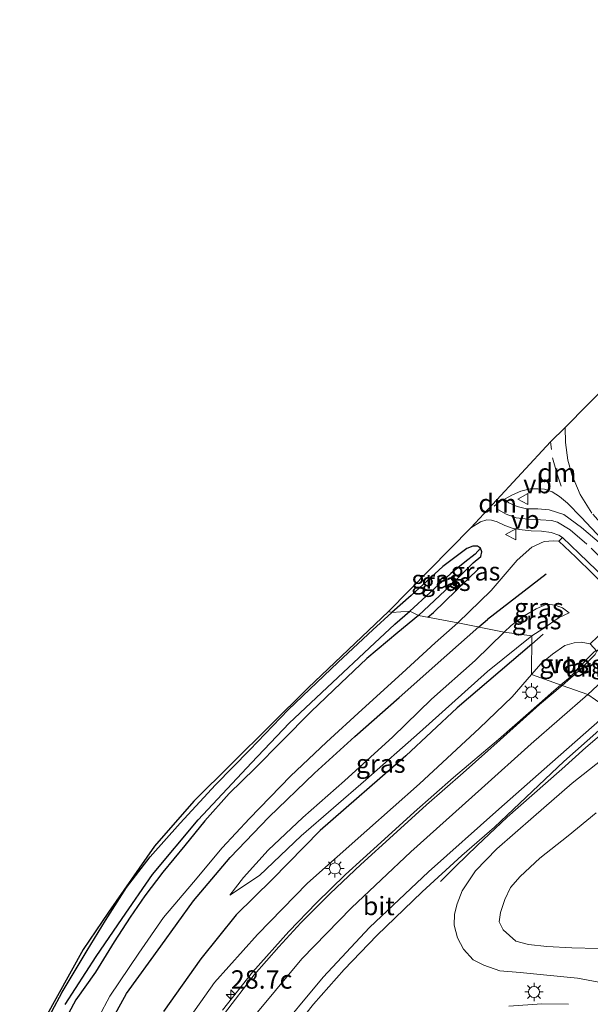
# Model space of a CAD drawing. Units: metres. Extents: x 128163 to 130010, y 512499 to 516989.
# Drawn here: x 129069 to 129147, y 515993 to 516127 of the extents above; entities that cross this region are included whole.
import ezdxf
from ezdxf.enums import TextEntityAlignment as Align

# ---------------------------------------------------------------- set-up
doc = ezdxf.new("R2010")
doc.units = ezdxf.units.M
doc.linetypes.add('VW-3-9_STREEP', pattern=[12, 3, -9])
doc.layers.get('0').update_dxf_attribs({"lineweight": 25})
for name, color, linetype, lineweight in [('B-ME-AM-KILOMETR-S-B1', 7, 'Continuous', 18), ('B-ME-BV-GELEIDECONSTRUCTIE-GELEIDERAIL-L-B1', 213, 'BV-GELEIDERAIL', 18), ('B-ME-GR-BOMENSTRUIKEN-GV-B6', 93, 'Continuous', 18), ('B-ME-GW-KRUINLIJN-L-B1', 93, 'Continuous', 18), ('B-ME-GW-TEENLIJN-L-B1', 93, 'Continuous', 18), ('B-ME-IE-GRASLAND-GV-B6', 93, 'Continuous', 18), ('B-ME-IE-HULPGEOMETRIE-L-B1', 53, 'Continuous', 18), ('B-ME-IE-MEUBILAIR_WEGMEUBILAIR-LICHTMAST-S-B1', 8, 'Continuous', 18), ('B-ME-KW-LANDHOOFD-GV-B6', 173, 'Continuous', 18), ('B-ME-KW-VOEGOVERGANG-L-B2', 8, 'Continuous', 18), ('B-ME-VH-VERH_SOORT-BITUMEN-GV-B6', 8, 'IE-TERREINAFSCHEIDING-NATUURLIJK-HOUTWAL', 18), ('B-ME-VH-VERH_SOORT-KLINKERS-GV-B6', 8, 'IE-TERREINAFSCHEIDING-NATUURLIJK-HOUTWAL', 18), ('B-ME-VW-MARKERING-39STREEP-015-L-B1', 255, 'VW-3-9_STREEP', 18), ('B-ME-VW-MARKERING-DRIEHOEK-L-B1', 7, 'VW-HAAIETAND70-R-B', 18), ('B-ME-VW-MARKERING-STREEP-015-L-B1', 7, 'Continuous', 18), ('B-ME-VW-MEUBILAIR_WEGMEUBILAIR-VERKEERSBORD-S-B1', 8, 'Continuous', 18)]:
    doc.layers.add(name, color=color, linetype=linetype, lineweight=lineweight)
for name, color, linetype in [('B-ME-GR-BOMENRIJ-L-B1', 10, 'Continuous'), ('B-ME-GW-INSTEEKWATERGANG-L-B1', 10, 'Continuous'), ('B-ME-GW-WATERGANG-GREPPEL-L-B1', 10, 'Continuous'), ('B-ME-KG-KADASTRAAL-OPNAMEDTMGRENS-L-B1', 10, 'Continuous')]:
    doc.layers.add(name, color=color, linetype=linetype)
doc.styles.add('NLCS-ISO', font='NLCS-ISO.TTF')
doc.linetypes.add('BV-GELEIDERAIL', pattern='A,10,-3,[108,NLCS.SHX,S=1,R=0,X=0,Y=0],-3', length=16)
doc.linetypes.add('IE-TERREINAFSCHEIDING-NATUURLIJK-HOUTWAL', pattern='A,7,-1.5,[67,NLCS.SHX,S=0.75,R=45,X=0,Y=0],-1.5,7,-1.5,[70,NLCS.SHX,S=0.75,R=0,X=0,Y=0],-1.5', length=20)
doc.linetypes.add('VW-HAAIETAND70-R-B', pattern='A,0,-0.5,[153,NLCS.SHX,S=1,R=180,X=-0.375,Y=0],-0.5', length=1)

# ---------------------------------------------------------------- blocks, each defined once
blk = doc.blocks.new('hecto')
for p, q in [((0, 0.625), (-0.625, 0)), ((0, -0.625), (0, 0.625)), ((-0.625, 0), (0.625, 0)), ((0.625, 0), (0, -0.625))]:
    blk.add_line(p, q)
blk = doc.blocks.new('lantaarnpaal')
for p, q in [((-0.75, 0), (-1.25, 0)), ((-0.88, 0.88), (-0.53, 0.53)), ((0, 0.75), (0, 1.25)), ((0.53, 0.53), (0.88, 0.88)), ((0.75, 0), (1.25, 0)), ((-0.53, -0.53), (-0.88, -0.88)), ((0, -0.75), (0, -1.25)), ((0.53, -0.53), (0.88, -0.88))]:
    blk.add_line(p, q)
blk.add_circle((0, 0), 0.75)
blk = doc.blocks.new('verkeersbord')
for p, q in [((0, 0.75), (-0.75, -0.625)), ((0.75, -0.625), (0, 0.75)), ((-0.75, -0.625), (0.75, -0.625))]:
    blk.add_line(p, q)

msp = doc.modelspace()

# ---------------------------------------------------------------- linework, layer by layer
at = {"layer": 'B-ME-BV-GELEIDECONSTRUCTIE-GELEIDERAIL-L-B1'}
msp.add_line((129142.807, 516036.546, 3.233), (129141.834, 516035.721, 3.207), dxfattribs=at)
for points in [[(129147.593, 516041.252, 3.18), (129147.1655, 516040.855, 3.178), (129145.242, 516038.9375, 3.158)], [(129145.242, 516038.9375, 3.158), (129144.112, 516037.651, 3.267), (129142.807, 516036.546, 3.233)], [(129096.761, 515992.298, 2.695), (129100.816, 515997.476, 2.818), (129105.774, 516003.024, 2.902), (129109.528, 516006.93, 2.936), (129113.508, 516010.782, 2.978), (129118.306, 516015.134, 3.025), (129122.832, 516019.231, 3.076), (129128.202, 516023.971, 3.127), (129134.29, 516029.141, 3.19), (129139.899, 516034.005, 3.228), (129141.834, 516035.721, 3.207)], [(129151.566, 516032.2245, 3.472), (129149.279, 516030.674, 3.495), (129146.196, 516028.034, 3.448), (129142.916, 516025.097, 3.338), (129138.824, 516021.519, 3.249), (129135.476, 516018.561, 3.139), (129131.401, 516014.704, 2.813), (129128.522, 516011.897, 2.585), (129126.409, 516009.822, 2.369)]]:
    msp.add_polyline3d(points, dxfattribs=at)
at = {"layer": 'B-ME-GR-BOMENRIJ-L-B1'}
for p, q in [((129131.651, 516052.387, -2.46), (129125.471, 516046.395, -2.322)), ((129140.812, 516051.619, -1.549), (129132.798, 516045.428, -1.293)), ((129124.68, 516045.756, -2.318), (129125.471, 516046.395, -2.322)), ((129131.653, 516044.425, -1.294), (129132.798, 516045.428, -1.293)), ((129140.403, 516043.442, 0.828), (129138.835, 516042.106, 0.835))]:
    msp.add_line(p, q, dxfattribs=at)
for points in [[(129073.718, 515973.08, -1.64), (129076.226, 515979.638, -1.488), (129079.433, 515986.851, -1.488), (129083.669, 515994.568, -1.475), (129088.354, 516001.007, -1.437), (129092.81, 516007.163, -1.42), (129097.793, 516013.063, -1.394), (129103.038, 516018.555, -1.352), (129109.253, 516024.568, -1.344), (129114.739, 516029.52, -1.339), (129120.781, 516034.842, -1.318), (129127.267, 516040.583, -1.297), (129131.653, 516044.425, -1.294)], [(129138.835, 516042.106, 0.835), (129128.668, 516033.439, 0.879), (129121.697, 516026.919, 0.883), (129110.048, 516016.744, 0.883), (129103.529, 516010.077, 0.849), (129098.598, 516005.289, 0.803), (129093.8, 515999.279, 0.752), (129088.726, 515992.122, 0.68)]]:
    msp.add_polyline3d(points, dxfattribs=at)
at = {"layer": 'B-ME-GR-BOMENSTRUIKEN-GV-B6'}
msp.add_polyline3d([(129147.873, 516000.704, 1.404), (129144.277, 516000.781, 1.391), (129140.882, 516000.977, 1.361), (129138.376, 516001.224, 1.336), (129136.688, 516001.72, 1.332), (129134.921, 516003.244, 1.421), (129134.405, 516004.336, 1.48), (129134.559, 516005.615, 1.51), (129135.175, 516007.381, 1.493), (129135.921, 516009.018, 1.505), (129137.265, 516010.494, 1.505), (129139.925, 516012.986, 1.349), (129143.779, 516016.018, 1.069), (129147.589, 516019.148, 0.93)], dxfattribs=at)
at = {"layer": 'B-ME-GW-INSTEEKWATERGANG-L-B1'}
for points in [[(129131.867, 516055.163, -2.541), (129131.43, 516055.438, -2.541), (129130.831, 516055.411, -2.549), (129129.979, 516055.096, -2.549), (129126.748, 516052.665, -2.549), (129122.413, 516048.721, -2.537), (129119.774, 516046.378, -2.533)], [(129123.402, 516045.993, -2.55), (129127.79, 516050.087, -2.575), (129130.872, 516053.14, -2.545), (129131.893, 516054.028, -2.545), (129132.05, 516054.643, -2.541), (129131.867, 516055.163, -2.541)], [(129072.118, 515989.504, -2.334), (129074.939, 515994.776, -2.339), (129078.345, 516000.422, -2.355), (129080.824, 516004.512, -2.432), (129083.699, 516009.002, -2.449), (129086.898, 516013.163, -2.495), (129090.988, 516017.741, -2.47), (129095.797, 516022.963, -2.453), (129100.463, 516027.728, -2.457), (129105.667, 516033.136, -2.461), (129112.495, 516039.656, -2.461), (129117.221, 516044.042, -2.461), (129119.774, 516046.378, -2.533)], [(129123.402, 516045.993, -2.55), (129120.623, 516043.683, -2.525), (129116.398, 516040.142, -2.461), (129112.85, 516036.806, -2.461), (129108.828, 516032.94, -2.364), (129104.806, 516028.917, -2.36), (129101.139, 516025.202, -2.385), (129097.655, 516021.772, -2.389), (129094.343, 516018.077, -2.394), (129091.62, 516014.71, -2.377), (129088.613, 516011.075, -2.381), (129086.171, 516007.865, -2.415), (129084.163, 516004.975, -2.427), (129082.022, 516001.615, -2.419), (129079.481, 515997.495, -2.423), (129076.805, 515993.713, -2.372), (129074.414, 515989.308, -2.339)]]:
    msp.add_polyline3d(points, dxfattribs=at)
at = {"layer": 'B-ME-GW-KRUINLIJN-L-B1'}
for points in [[(129143.904, 516046.355, 0.211), (129143.034, 516047.012, 0.143), (129142.016, 516047.41, 0.079), (129140.877, 516047.52, 0.037), (129139.432, 516046.882, 0.032), (129137.783, 516045.95, 0.037), (129136.018, 516044.637, 0.016), (129135.085, 516043.743, 0.015)], [(129097.725, 516007.952, -0.129), (129099.613, 516010.363, -0.12), (129102.983, 516014.053, -0.125), (129107.693, 516018.523, -0.074), (129113.334, 516023.493, 0.011), (129119.94, 516029.504, 0.091), (129125.173, 516034.627, 0.134), (129131.147, 516039.853, 0.117), (129135.085, 516043.743, 0.015)], [(129146.766, 516042.121, 2.453), (129145.548, 516042.367, 2.36), (129144.615, 516042.276, 2.305), (129143.323, 516041.906, 2.246), (129141.638, 516040.719, 2.233), (129140.133, 516039.448, 2.203), (129138.784, 516037.982, 2.225)], [(129091.706, 515990.5, 1.658), (129095.643, 515996.075, 1.747), (129101.498, 516002.584, 1.92), (129108.319, 516009.567, 2.043), (129116.376, 516016.76, 2.187), (129123.545, 516023.102, 2.242), (129131.704, 516030.645, 2.255), (129136.145, 516034.914, 2.255), (129138.784, 516037.982, 2.225)], [(129161.592, 515992.895, 2.458), (129156.367, 515994.522, 2.394), (129150.116, 515995.707, 2.343), (129145.075, 515996.689, 2.288), (129140.438, 515997.124, 2.225), (129137.26, 515997.42, 2.153), (129134.469, 515997.67, 2.081), (129132.315, 515998.432, 1.984), (129130.87, 515999.181, 1.899), (129129.552, 516000.612, 1.861), (129128.721, 516002.171, 1.874), (129128.267, 516003.853, 1.924), (129128.314, 516005.379, 1.941), (129128.689, 516006.766, 2.06), (129129.364, 516008.545, 2.144), (129131.176, 516011.261, 2.238), (129134.061, 516014.26, 2.343), (129139.072, 516018.609, 2.415), (129144.34, 516023.193, 2.555), (129149.046, 516026.921, 2.606), (129151.594, 516029.082, 2.648)]]:
    msp.add_polyline3d(points, dxfattribs=at)
at = {"layer": 'B-ME-GW-TEENLIJN-L-B1'}
for points in [[(129142.538, 516056.096, -2.761), (129141.799, 516056.16, -2.715), (129140.529, 516056.058, -2.66), (129138.835, 516055.281, -2.554), (129136.846, 516053.505, -2.482), (129133.294, 516049.383, -2.392), (129128.768, 516044.998, -2.309)], [(129143.904, 516046.355, 0.211), (129142.577, 516045.714, 0.283), (129140.328, 516044.161, 0.333), (129138.849, 516043.203, 0.455)], [(129078.43, 515988.605, -2.169), (129081.435, 515994.199, -2.19), (129085.351, 516000.086, -2.212), (129088.727, 516004.94, -2.22), (129092.809, 516009.729, -2.212), (129096.689, 516014.391, -2.233), (129100.432, 516018.401, -2.228), (129105.994, 516024.138, -2.212), (129110.885, 516028.78, -2.212), (129115.753, 516033.217, -2.224), (129121.2, 516038.139, -2.228), (129125.698, 516042.261, -2.254), (129128.768, 516044.998, -2.309)], [(129097.725, 516007.952, -0.129), (129101.762, 516010.607, 0.104), (129107.449, 516016.035, 0.252), (129116.259, 516023.654, 0.417), (129123.568, 516030.081, 0.451), (129132.793, 516038.365, 0.481), (129138.849, 516043.203, 0.455)]]:
    msp.add_polyline3d(points, dxfattribs=at)
at = {"layer": 'B-ME-GW-WATERGANG-GREPPEL-L-B1'}
for points in [[(129131.129, 516054.328, -3.02), (129129.717, 516053.24, -3.02), (129127.813, 516051.688, -3.02), (129125.02, 516049.136, -3.02), (129122.244, 516046.577, -3.02)], [(129075.351, 515993.068, -2.775), (129079.574, 515999.631, -2.787), (129083.094, 516004.799, -2.821), (129087.214, 516010.772, -2.821), (129093.424, 516018.216, -2.825), (129100.717, 516025.965, -2.813), (129105.82, 516031.357, -2.817), (129111.714, 516036.895, -2.897), (129116.76, 516041.597, -2.931), (129120.195, 516044.828, -2.965), (129122.244, 516046.577, -3.02)]]:
    msp.add_polyline3d(points, dxfattribs=at)
at = {"layer": 'B-ME-IE-GRASLAND-GV-B6'}
for points in [[(129148.33, 516055.654, -2.668), (129145.585, 516057.977, -2.66), (129143.216, 516059.712, -2.63), (129141.223, 516060.342, -2.613), (129139.668, 516060.472, -2.579), (129138.137, 516060.491, -2.575), (129136.835, 516060.812, -2.566), (129135.719, 516061.304, -2.562), (129135.14, 516061.786, -2.562), (129136.228, 516062.395, -2.515), (129137.362, 516062.886, -2.503), (129138.594, 516063.217, -2.486), (129139.68, 516063.215, -2.473), (129140.57, 516063.163, -2.473), (129141.626, 516062.807, -2.482), (129142.604, 516062.167, -2.465), (129143.704, 516061.249, -2.511), (129145.546, 516059.355, -2.537), (129148.37, 516056.355, -2.613)], [(129119.336, 516046.541, -2.499), (129130.546, 516057.916, -2.554), (129131.842, 516058.725, -2.537), (129132.736, 516058.987, -2.532), (129133.375, 516058.947, -2.545), (129134.132, 516058.717, -2.575), (129135.15, 516058.226, -2.613), (129136.285, 516057.808, -2.634), (129137.523, 516057.618, -2.638), (129138.736, 516057.521, -2.664), (129140.144, 516057.459, -2.685), (129141.466, 516057.296, -2.723), (129142.519, 516056.903, -2.753), (129143.021, 516056.603, -2.761), (129142.538, 516056.096, -2.761), (129141.799, 516056.16, -2.715), (129140.529, 516056.058, -2.66), (129138.835, 516055.281, -2.554), (129136.846, 516053.505, -2.482), (129133.294, 516049.383, -2.392), (129128.768, 516044.998, -2.309), (129123.402, 516045.993, -2.55), (129127.79, 516050.087, -2.575), (129130.872, 516053.14, -2.545), (129131.893, 516054.028, -2.545), (129132.05, 516054.643, -2.541), (129131.867, 516055.163, -2.541), (129131.43, 516055.438, -2.541), (129130.831, 516055.411, -2.549), (129129.979, 516055.096, -2.549), (129126.748, 516052.665, -2.549), (129122.413, 516048.721, -2.537), (129119.774, 516046.378, -2.533), (129119.336, 516046.541, -2.499)], [(129119.774, 516046.378, -2.533), (129122.413, 516048.721, -2.537), (129126.748, 516052.665, -2.549), (129129.979, 516055.096, -2.549), (129130.831, 516055.411, -2.549), (129131.43, 516055.438, -2.541), (129131.867, 516055.163, -2.541), (129131.129, 516054.328, -3.02), (129129.717, 516053.24, -3.02), (129127.813, 516051.688, -3.02), (129125.02, 516049.136, -3.02), (129122.244, 516046.577, -3.02), (129119.774, 516046.378, -2.533)], [(129123.402, 516045.993, -2.55), (129122.244, 516046.577, -3.02), (129125.02, 516049.136, -3.02), (129127.813, 516051.688, -3.02), (129129.717, 516053.24, -3.02), (129131.129, 516054.328, -3.02), (129131.867, 516055.163, -2.541), (129132.05, 516054.643, -2.541), (129131.893, 516054.028, -2.545), (129130.872, 516053.14, -2.545), (129127.79, 516050.087, -2.575), (129123.402, 516045.993, -2.55)], [(129138.784, 516037.982, 2.225), (129138.849, 516043.203, 0.455), (129140.328, 516044.161, 0.333), (129142.577, 516045.714, 0.283), (129143.904, 516046.355, 0.211), (129143.034, 516047.012, 0.143), (129142.016, 516047.41, 0.079), (129140.877, 516047.52, 0.037), (129139.432, 516046.882, 0.032), (129137.783, 516045.95, 0.037), (129136.018, 516044.637, 0.016), (129135.085, 516043.743, 0.015), (129128.768, 516044.998, -2.309), (129133.294, 516049.383, -2.392), (129136.846, 516053.505, -2.482), (129138.835, 516055.281, -2.554), (129140.529, 516056.058, -2.66), (129141.799, 516056.16, -2.715), (129142.538, 516056.096, -2.761), (129144.809, 516053.93, -2.825), (129147.15, 516051.652, -2.787)], [(129138.849, 516043.203, 0.455), (129135.085, 516043.743, 0.015), (129136.018, 516044.637, 0.016), (129137.783, 516045.95, 0.037), (129139.432, 516046.882, 0.032), (129140.877, 516047.52, 0.037), (129142.016, 516047.41, 0.079), (129143.034, 516047.012, 0.143), (129143.904, 516046.355, 0.211), (129142.577, 516045.714, 0.283), (129140.328, 516044.161, 0.333), (129138.849, 516043.203, 0.455)], [(129069.15, 515985.031, -2.389), (129077.794, 516000.579, -2.394), (129081.252, 516005.654, -2.406), (129087.488, 516014.617, -2.466), (129092.826, 516020.718, -2.504), (129108.385, 516036.158, -2.478), (129119.336, 516046.541, -2.499), (129119.774, 516046.378, -2.533), (129117.221, 516044.042, -2.461), (129112.495, 516039.656, -2.461), (129105.667, 516033.136, -2.461), (129100.463, 516027.728, -2.457), (129095.797, 516022.963, -2.453), (129090.988, 516017.741, -2.47), (129086.898, 516013.163, -2.495), (129083.699, 516009.002, -2.449), (129080.824, 516004.512, -2.432), (129078.345, 516000.422, -2.355), (129074.939, 515994.776, -2.339), (129072.118, 515989.504, -2.334)], [(129072.118, 515989.504, -2.334), (129074.939, 515994.776, -2.339), (129078.345, 516000.422, -2.355), (129080.824, 516004.512, -2.432), (129083.699, 516009.002, -2.449), (129086.898, 516013.163, -2.495), (129090.988, 516017.741, -2.47), (129095.797, 516022.963, -2.453), (129100.463, 516027.728, -2.457), (129105.667, 516033.136, -2.461), (129112.495, 516039.656, -2.461), (129117.221, 516044.042, -2.461), (129119.774, 516046.378, -2.533)], [(129075.351, 515993.068, -2.775), (129079.574, 515999.631, -2.787), (129083.094, 516004.799, -2.821), (129087.214, 516010.772, -2.821), (129093.424, 516018.216, -2.825), (129100.717, 516025.965, -2.813), (129105.82, 516031.357, -2.817), (129111.714, 516036.895, -2.897), (129116.76, 516041.597, -2.931), (129120.195, 516044.828, -2.965), (129122.244, 516046.577, -3.02), (129123.402, 516045.993, -2.55), (129120.623, 516043.683, -2.525), (129116.398, 516040.142, -2.461), (129112.85, 516036.806, -2.461), (129108.828, 516032.94, -2.364), (129104.806, 516028.917, -2.36), (129101.139, 516025.202, -2.385), (129097.655, 516021.772, -2.389), (129094.343, 516018.077, -2.394), (129091.62, 516014.71, -2.377), (129088.613, 516011.075, -2.381), (129086.171, 516007.865, -2.415), (129084.163, 516004.975, -2.427), (129082.022, 516001.615, -2.419), (129079.481, 515997.495, -2.423), (129076.805, 515993.713, -2.372), (129074.414, 515989.308, -2.339)], [(129074.414, 515989.308, -2.339), (129076.805, 515993.713, -2.372), (129079.481, 515997.495, -2.423), (129082.022, 516001.615, -2.419), (129084.163, 516004.975, -2.427), (129086.171, 516007.865, -2.415), (129088.613, 516011.075, -2.381), (129091.62, 516014.71, -2.377), (129094.343, 516018.077, -2.394), (129097.655, 516021.772, -2.389), (129101.139, 516025.202, -2.385), (129104.806, 516028.917, -2.36), (129108.828, 516032.94, -2.364), (129112.85, 516036.806, -2.461), (129116.398, 516040.142, -2.461), (129120.623, 516043.683, -2.525), (129123.402, 516045.993, -2.55), (129128.768, 516044.998, -2.309), (129125.698, 516042.261, -2.254), (129121.2, 516038.139, -2.228), (129115.753, 516033.217, -2.224), (129110.885, 516028.78, -2.212), (129105.994, 516024.138, -2.212), (129100.432, 516018.401, -2.228), (129096.689, 516014.391, -2.233), (129092.809, 516009.729, -2.212), (129088.727, 516004.94, -2.22), (129085.351, 516000.086, -2.212), (129081.435, 515994.199, -2.19), (129078.43, 515988.605, -2.169)], [(129119.774, 516046.378, -2.533), (129122.244, 516046.577, -3.02), (129120.195, 516044.828, -2.965), (129116.76, 516041.597, -2.931), (129111.714, 516036.895, -2.897), (129105.82, 516031.357, -2.817), (129100.717, 516025.965, -2.813), (129093.424, 516018.216, -2.825), (129087.214, 516010.772, -2.821), (129083.094, 516004.799, -2.821), (129079.574, 515999.631, -2.787), (129075.351, 515993.068, -2.775)], [(129078.43, 515988.605, -2.169), (129081.435, 515994.199, -2.19), (129085.351, 516000.086, -2.212), (129088.727, 516004.94, -2.22), (129092.809, 516009.729, -2.212), (129096.689, 516014.391, -2.233), (129100.432, 516018.401, -2.228), (129105.994, 516024.138, -2.212), (129110.885, 516028.78, -2.212), (129115.753, 516033.217, -2.224), (129121.2, 516038.139, -2.228), (129125.698, 516042.261, -2.254), (129128.768, 516044.998, -2.309), (129135.085, 516043.743, 0.015), (129131.147, 516039.853, 0.117), (129125.173, 516034.627, 0.134), (129119.94, 516029.504, 0.091), (129113.334, 516023.493, 0.011), (129107.693, 516018.523, -0.074), (129102.983, 516014.053, -0.125), (129099.613, 516010.363, -0.12), (129097.725, 516007.952, -0.129), (129101.762, 516010.607, 0.104), (129107.449, 516016.035, 0.252), (129116.259, 516023.654, 0.417), (129123.568, 516030.081, 0.451), (129132.793, 516038.365, 0.481), (129138.849, 516043.203, 0.455), (129138.784, 516037.982, 2.225)], [(129138.849, 516043.203, 0.455), (129132.793, 516038.365, 0.481), (129123.568, 516030.081, 0.451), (129116.259, 516023.654, 0.417), (129107.449, 516016.035, 0.252), (129101.762, 516010.607, 0.104), (129097.725, 516007.952, -0.129), (129099.613, 516010.363, -0.12), (129102.983, 516014.053, -0.125), (129107.693, 516018.523, -0.074), (129113.334, 516023.493, 0.011), (129119.94, 516029.504, 0.091), (129125.173, 516034.627, 0.134), (129131.147, 516039.853, 0.117), (129135.085, 516043.743, 0.015), (129138.849, 516043.203, 0.455)], [(129147.804, 516043.109, 1.535), (129146.766, 516042.121, 2.453), (129145.548, 516042.367, 2.36), (129144.615, 516042.276, 2.305), (129143.323, 516041.906, 2.246), (129141.638, 516040.719, 2.233), (129140.133, 516039.448, 2.203), (129138.784, 516037.982, 2.225)], [(129142.966, 516036.489, 2.525), (129138.784, 516037.982, 2.225), (129140.133, 516039.448, 2.203), (129141.638, 516040.719, 2.233), (129143.323, 516041.906, 2.246), (129144.615, 516042.276, 2.305), (129145.548, 516042.367, 2.36), (129146.766, 516042.121, 2.453), (129147.696, 516041.144, 2.547), (129147.458, 516040.678, 2.534), (129145.246, 516038.467, 2.521), (129142.966, 516036.489, 2.525)], [(129138.784, 516037.982, 2.225), (129136.145, 516034.914, 2.255), (129131.704, 516030.645, 2.255), (129123.545, 516023.102, 2.242), (129116.376, 516016.76, 2.187), (129108.319, 516009.567, 2.043), (129101.498, 516002.584, 1.92), (129095.643, 515996.075, 1.747), (129091.706, 515990.5, 1.658)], [(129091.706, 515990.5, 1.658), (129095.643, 515996.075, 1.747), (129101.498, 516002.584, 1.92), (129108.319, 516009.567, 2.043), (129116.376, 516016.76, 2.187), (129123.545, 516023.102, 2.242), (129131.704, 516030.645, 2.255), (129136.145, 516034.914, 2.255), (129138.784, 516037.982, 2.225), (129142.966, 516036.489, 2.525), (129139.893, 516033.871, 2.487), (129134.547, 516029.093, 2.398), (129129.485, 516024.611, 2.373), (129124.528, 516020.229, 2.339), (129119.994, 516016.131, 2.314), (129115.57, 516012.14, 2.229), (129111.396, 516008.168, 2.166), (129107.406, 516004.174, 2.102), (129104.413, 516000.909, 2.026), (129101.052, 515997.106, 1.954), (129097.044, 515991.863, 1.878)], [(129105.488, 515988.565, 1.62), (129109.15, 515993.138, 1.819), (129113.303, 515997.827, 1.954), (129117.738, 516002.489, 2.085), (129123.941, 516008.424, 2.225), (129129.301, 516013.336, 2.318), (129133.754, 516017.223, 2.365), (129143.195, 516026.123, 2.534), (129149.529, 516031.747, 2.644), (129150.409, 516032.424, 2.669)], [(129150.409, 516032.424, 2.669), (129151.594, 516029.082, 2.648), (129149.046, 516026.921, 2.606), (129144.34, 516023.193, 2.555), (129139.072, 516018.609, 2.415), (129134.061, 516014.26, 2.343), (129131.176, 516011.261, 2.238), (129129.364, 516008.545, 2.144), (129128.689, 516006.766, 2.06), (129128.314, 516005.379, 1.941), (129128.267, 516003.853, 1.924), (129128.721, 516002.171, 1.874), (129129.552, 516000.612, 1.861), (129130.87, 515999.181, 1.899), (129132.315, 515998.432, 1.984), (129134.469, 515997.67, 2.081), (129137.26, 515997.42, 2.153), (129140.438, 515997.124, 2.225), (129145.075, 515996.689, 2.288), (129150.116, 515995.707, 2.343), (129156.367, 515994.522, 2.394), (129161.592, 515992.895, 2.458)], [(129150.116, 515995.707, 2.343), (129145.075, 515996.689, 2.288), (129140.438, 515997.124, 2.225), (129137.26, 515997.42, 2.153), (129134.469, 515997.67, 2.081), (129132.315, 515998.432, 1.984), (129130.87, 515999.181, 1.899), (129129.552, 516000.612, 1.861), (129128.721, 516002.171, 1.874), (129128.267, 516003.853, 1.924), (129128.314, 516005.379, 1.941), (129128.689, 516006.766, 2.06), (129129.364, 516008.545, 2.144), (129131.176, 516011.261, 2.238), (129134.061, 516014.26, 2.343), (129139.072, 516018.609, 2.415), (129144.34, 516023.193, 2.555), (129149.046, 516026.921, 2.606)], [(129147.589, 516019.148, 0.93), (129143.779, 516016.018, 1.069), (129139.925, 516012.986, 1.349), (129137.265, 516010.494, 1.505), (129135.921, 516009.018, 1.505), (129135.175, 516007.381, 1.493), (129134.559, 516005.615, 1.51), (129134.405, 516004.336, 1.48), (129134.921, 516003.244, 1.421), (129136.688, 516001.72, 1.332), (129138.376, 516001.224, 1.336), (129140.882, 516000.977, 1.361), (129144.277, 516000.781, 1.391), (129147.873, 516000.704, 1.404)], [(129143.847, 515993.11, 2.382), (129140.205, 515993.193, 2.322), (129135.733, 515992.851, 2.263)]]:
    msp.add_polyline3d(points, dxfattribs=at)
at = {"layer": 'B-ME-IE-HULPGEOMETRIE-L-B1'}
msp.add_polyline3d([(129149.588, 516033.079, 2.686), (129146.442, 516035.238, 2.596), (129142.966, 516036.489, 2.525), (129138.784, 516037.982, 2.225), (129138.849, 516043.203, 0.455), (129135.085, 516043.743, 0.015), (129128.768, 516044.998, -2.309), (129123.402, 516045.993, -2.55), (129122.244, 516046.577, -3.02), (129119.774, 516046.378, -2.533), (129119.336, 516046.541, -2.499)], dxfattribs=at)
at = {"layer": 'B-ME-KG-KADASTRAAL-OPNAMEDTMGRENS-L-B1'}
for points in [[(129288.515, 516386.158, -2.363), (129282.859, 516375.989, -2.422), (129268.596, 516348.888, -2.465), (129252.478, 516314.705, -2.409), (129237.325, 516281.028, -2.439), (129223.602, 516244.424, -2.371), (129206.934, 516194.594, -2.346), (129192.011, 516149.077, -2.401), (129183.151, 516124.674, -2.431), (129180.201, 516117.468, -2.448), (129176.527, 516111.097, -2.452), (129164.533, 516094.037, -2.486), (129153.817, 516082.183, -2.498), (129149.508, 516077.785, -2.38), (129143.369, 516071.558, -2.354), (129141.363, 516069.587, -2.397), (129133.51, 516061.085, -2.554), (129130.546, 516057.916, -2.554), (129119.336, 516046.541, -2.499)], [(129119.336, 516046.541, -2.499), (129108.385, 516036.158, -2.478), (129092.826, 516020.718, -2.504), (129087.488, 516014.617, -2.466), (129081.252, 516005.654, -2.406), (129077.794, 516000.579, -2.394), (129069.15, 515985.031, -2.389)]]:
    msp.add_polyline3d(points, dxfattribs=at)
at = {"layer": 'B-ME-KW-LANDHOOFD-GV-B6'}
msp.add_polyline3d([(129147.696, 516041.144, 2.547), (129146.766, 516042.121, 2.453), (129147.804, 516043.109, 1.535), (129148.706, 516043.968, 0.736), (129157.116, 516035.648, 0.495), (129155.981, 516034.568, 1.721), (129154.926, 516033.565, 2.86), (129153.932, 516034.607, 2.797), (129155.591, 516036.194, 2.848), (129154.239, 516037.504, 2.738), (129151.603, 516040.059, 2.615), (129149.102, 516042.483, 2.58), (129147.696, 516041.144, 2.547)], dxfattribs=at)
at = {"layer": 'B-ME-VH-VERH_SOORT-BITUMEN-GV-B6'}
for points in [[(129130.546, 516057.916, -2.554), (129133.51, 516061.085, -2.554), (129141.363, 516069.587, -2.397), (129143.369, 516071.558, -2.354), (129149.508, 516077.785, -2.38)], [(129148.37, 516056.355, -2.613), (129145.546, 516059.355, -2.537), (129143.704, 516061.249, -2.511), (129142.604, 516062.167, -2.465), (129141.626, 516062.807, -2.482), (129140.57, 516063.163, -2.473), (129139.68, 516063.215, -2.473), (129138.594, 516063.217, -2.486), (129137.362, 516062.886, -2.503), (129136.228, 516062.395, -2.515), (129135.14, 516061.786, -2.562), (129135.719, 516061.304, -2.562), (129136.835, 516060.812, -2.566), (129138.137, 516060.491, -2.575), (129139.668, 516060.472, -2.579), (129141.223, 516060.342, -2.613), (129143.216, 516059.712, -2.63), (129145.585, 516057.977, -2.66), (129148.33, 516055.654, -2.668)], [(129147.641, 516052.151, -2.787), (129145.295, 516054.434, -2.825), (129143.021, 516056.603, -2.761), (129142.519, 516056.903, -2.753), (129141.466, 516057.296, -2.723), (129140.144, 516057.459, -2.685), (129138.736, 516057.521, -2.664), (129137.523, 516057.618, -2.638), (129136.285, 516057.808, -2.634), (129135.15, 516058.226, -2.613), (129134.132, 516058.717, -2.575), (129133.375, 516058.947, -2.545), (129132.736, 516058.987, -2.532), (129131.842, 516058.725, -2.537), (129130.546, 516057.916, -2.554)], [(129142.966, 516036.489, 2.525), (129145.246, 516038.467, 2.521), (129147.458, 516040.678, 2.534), (129147.696, 516041.144, 2.547), (129149.102, 516042.483, 2.58), (129151.603, 516040.059, 2.615), (129154.239, 516037.504, 2.738), (129155.591, 516036.194, 2.848), (129153.932, 516034.607, 2.797), (129152.732, 516034.257, 2.788), (129150.409, 516032.424, 2.669), (129149.588, 516033.079, 2.686), (129146.442, 516035.238, 2.596), (129142.966, 516036.489, 2.525)], [(129097.044, 515991.863, 1.878), (129101.052, 515997.106, 1.954), (129104.413, 516000.909, 2.026), (129107.406, 516004.174, 2.102), (129111.396, 516008.168, 2.166), (129115.57, 516012.14, 2.229), (129119.994, 516016.131, 2.314), (129124.528, 516020.229, 2.339), (129129.485, 516024.611, 2.373), (129134.547, 516029.093, 2.398), (129139.893, 516033.871, 2.487), (129142.966, 516036.489, 2.525), (129146.442, 516035.238, 2.596), (129149.588, 516033.079, 2.686), (129150.409, 516032.424, 2.669), (129149.529, 516031.747, 2.644), (129143.195, 516026.123, 2.534), (129133.754, 516017.223, 2.365), (129129.301, 516013.336, 2.318), (129123.941, 516008.424, 2.225), (129117.738, 516002.489, 2.085), (129113.303, 515997.827, 1.954), (129109.15, 515993.138, 1.819), (129105.488, 515988.565, 1.62)], [(129135.733, 515992.851, 2.263), (129140.205, 515993.193, 2.322), (129143.847, 515993.11, 2.382)]]:
    msp.add_polyline3d(points, dxfattribs=at)
at = {"layer": 'B-ME-VH-VERH_SOORT-KLINKERS-GV-B6'}
msp.add_polyline3d([(129142.538, 516056.096, -2.761), (129143.021, 516056.603, -2.761), (129145.295, 516054.434, -2.825), (129147.641, 516052.151, -2.787), (129150.972, 516048.841, -2.787), (129160.545, 516039.177, -2.795), (129163.036, 516036.756, -2.761), (129166.159, 516033.705, -2.774), (129165.936, 516033.476, -2.774), (129165.67, 516033.204, -2.774), (129162.547, 516036.255, -2.761), (129161.028, 516037.731, -2.782), (129160.052, 516038.68, -2.795), (129150.854, 516047.965, -2.787), (129150.477, 516048.346, -2.787), (129147.15, 516051.652, -2.787), (129144.809, 516053.93, -2.825), (129142.538, 516056.096, -2.761)], dxfattribs=at)
at = {"layer": 'B-ME-VW-MARKERING-39STREEP-015-L-B1'}
msp.add_line((129141.363, 516069.587, -2.397), (129141.527, 516068.554, -2.392), dxfattribs=at)
for points in [[(129143.369, 516071.558, -2.354), (129143.404, 516069.494, -2.401), (129143.737, 516067.094, -2.414), (129144.317, 516065.045, -2.414), (129145.412, 516062.435, -2.465), (129147.122, 516059.75, -2.541), (129150.585, 516055.876, -2.562), (129154.166, 516052.373, -2.634), (129164.35, 516042.404, -2.588), (129168.159, 516038.682, -2.554), (129171.753, 516035.263, -2.566), (129173.617, 516033.641, -2.559)], [(129133.996, 516060.533, -2.532), (129135.367, 516059.773, -2.554), (129136.711, 516059.267, -2.592), (129138.359, 516059.091, -2.613), (129140.03, 516059.008, -2.655), (129141.498, 516058.907, -2.693), (129142.347, 516058.66, -2.693), (129144.056, 516057.65, -2.71), (129146.904, 516055.157, -2.766), (129150.679, 516051.321, -2.761), (129162.56, 516039.606, -2.757), (129167.443, 516034.71, -2.757), (129168.409, 516033.661, -2.669)]]:
    msp.add_polyline3d(points, dxfattribs=at)
at = {"layer": 'B-ME-VW-MARKERING-DRIEHOEK-L-B1'}
msp.add_line((129134.684, 516061.615, -2.554), (129133.71, 516060.844, -2.528), dxfattribs=at)
msp.add_polyline3d([(129141.648, 516067.428, -2.401), (129142.312, 516065.222, -2.439), (129142.825, 516063.558, -2.477)], dxfattribs=at)
at = {"layer": 'B-ME-VW-MARKERING-STREEP-015-L-B1'}
msp.add_line((129146.442, 516035.238, 2.596), (129151.603, 516040.059, 2.615), dxfattribs=at)
for points in [[(129093.9357, 515981.2744, 1.4633), (129094.897, 515982.871, 1.59), (129100.357, 515990.694, 1.799), (129107.526, 515999.318, 1.976), (129114.3, 516006.23, 2.084), (129122.376, 516013.856, 2.269), (129131.976, 516022.479, 2.389), (129138.769, 516028.515, 2.487), (129146.442, 516035.238, 2.596)], [(129149.588, 516033.079, 2.686), (129141.306, 516025.767, 2.561), (129134.369, 516019.643, 2.418), (129124.79, 516011.129, 2.231), (129116.737, 516003.539, 2.039), (129110.438, 515996.826, 1.848), (129103.496, 515988.453, 1.576), (129098.294, 515980.88, 1.358), (129097.2955, 515979.1974, 1.2737)]]:
    msp.add_polyline3d(points, dxfattribs=at)

# ---------------------------------------------------------------- block references
at = {"layer": 'B-ME-AM-KILOMETR-S-B1', "rotation": 90}
msp.add_blockref('hecto', (129097.887, 515994.456, 1.882), dxfattribs=at)
at = {"layer": 'B-ME-IE-MEUBILAIR_WEGMEUBILAIR-LICHTMAST-S-B1', "rotation": 90}
for p in [(129138.778, 516035.544, 2.487), (129112.034, 516011.588, 2.166), (129139.144, 515994.788, 2.322)]:
    msp.add_blockref('lantaarnpaal', p, dxfattribs=at)
at = {"layer": 'B-ME-VW-MEUBILAIR_WEGMEUBILAIR-VERKEERSBORD-S-B1', "rotation": 90}
for p in [(129137.681, 516061.819, -2.562), (129136.019, 516057.005, -2.541)]:
    msp.add_blockref('verkeersbord', p, dxfattribs=at)

# ---------------------------------------------------------------- texts
at = {"layer": 'B-ME-AM-KILOMETR-S-B1', "ltscale": 0.2, "style": 'NLCS-ISO'}
msp.add_text('28.7c', height=2.5, dxfattribs=at).set_placement((129097.887, 515994.456, 1.882), align=Align.BOTTOM_LEFT)
at = {"layer": 'B-ME-IE-GRASLAND-GV-B6', "ltscale": 0.2, "style": 'NLCS-ISO'}
for p in [(129131.1785, 516051.9925), (129125.8205, 516050.908), (129127.147, 516050.578), (129139.811, 516047.071), (129139.4945, 516045.3615), (129143.24, 516039.428), (129118.287, 516025.8475)]:
    msp.add_text('gras', height=2.5, dxfattribs=at).set_placement(p, align=Align.MIDDLE_CENTER)
at = {"layer": 'B-ME-KW-LANDHOOFD-GV-B6', "ltscale": 0.2, "style": 'NLCS-ISO'}
msp.add_text('landhoofd', height=2.5, dxfattribs=at).set_placement((129151.6275, 516038.9318), align=Align.MIDDLE_CENTER)
at = {"layer": 'B-ME-KW-VOEGOVERGANG-L-B2', "ltscale": 0.2, "style": 'NLCS-ISO'}
msp.add_text('voegovergang', height=2.5, dxfattribs=at).set_placement((129152.3825, 516039.373), align=Align.MIDDLE_CENTER)
at = {"layer": 'B-ME-VH-VERH_SOORT-BITUMEN-GV-B6', "ltscale": 0.2, "style": 'NLCS-ISO'}
msp.add_text('bit', height=2.5, dxfattribs=at).set_placement((129118.0162, 516006.4851), align=Align.MIDDLE_CENTER)
at = {"layer": 'B-ME-VW-MARKERING-DRIEHOEK-L-B1', "ltscale": 0.2, "style": 'NLCS-ISO'}
for p in [(129142.2617, 516065.4027), (129134.197, 516061.2295)]:
    msp.add_text('dm', height=2.5, dxfattribs=at).set_placement(p, align=Align.MIDDLE_CENTER)
at = {"layer": 'B-ME-VW-MEUBILAIR_WEGMEUBILAIR-VERKEERSBORD-S-B1', "ltscale": 0.2, "style": 'NLCS-ISO'}
for p in [(129137.681, 516061.819, -2.562), (129136.019, 516057.005, -2.541)]:
    msp.add_text('vb', height=2.5, dxfattribs=at).set_placement(p, align=Align.BOTTOM_LEFT)

doc.saveas('drawing.dxf')
